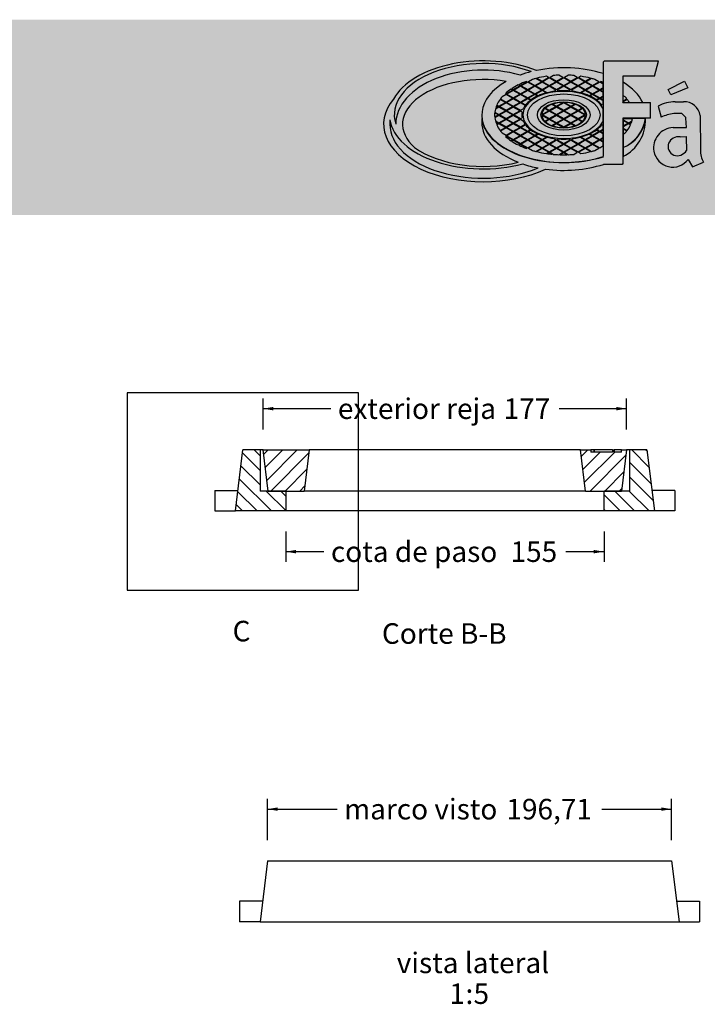
# Model space of a CAD drawing. Units: millimetres. Extents: x 0 to 291, y -24 to 204.
# Drawn here: x 184 to 251, y 108 to 204 of the extents above; entities that cross this region are included whole.
import ezdxf
from ezdxf.enums import TextEntityAlignment as Align
from ezdxf.lldxf.tags import DXFTag

# ---------------------------------------------------------------- set-up
doc = ezdxf.new("R2010")
doc.units = ezdxf.units.MM
for name, color, linetype in [('D-31VM', 7, 'Continuous'), ('D-31VR', 7, 'Continuous'), ('Predeterminado', 7, 'Continuous')]:
    doc.layers.add(name, color=color, linetype=linetype)
doc.styles.add('SEACAD_Arial', font='arial.ttf')
tags = doc.linetypes.add('DOT2', pattern=[3.175, 0, -3.175]).pattern_tags.tags
tags[6:7] = [DXFTag(74, 4), DXFTag(75, 0), DXFTag(340, '0'), DXFTag(46, 0.0), DXFTag(50, 0.0), DXFTag(44, 0.0), DXFTag(45, 0.0)]
tags[4:5] = [DXFTag(74, 4), DXFTag(75, 0), DXFTag(340, '0'), DXFTag(46, 0.0), DXFTag(50, 0.0), DXFTag(44, 0.0), DXFTag(45, 0.0)]
doc.dimstyles.new('ISO', dxfattribs={"dimtxt": 2, "dimasz": 1, "dimexe": 1, "dimexo": 2, "dimgap": 0.5, "dimtad": 0, "dimtih": 1, "dimtoh": 1, "dimlfac": 5, "dimtxsty": 'SEACAD_Arial', "dimblk1": '_SE_FILLED', "dimblk2": '_SE_FILLED', "dimsah": 1, "dimcen": 1, "dimadec": 0, "dimazin": 0, "dimtfac": 0.5, "dimtdec": 3, "dimtmove": 0, "dimatfit": 3, "dimfxl": 1, "dimtolj": 1, "dimarcsym": 0})

# ---------------------------------------------------------------- blocks, each defined once
blk = doc.blocks.new('SE6')
at = {"layer": 'D-31VM', "color": 7, "linetype": 'Continuous'}
for p, q in [((208.507, 121.902), (207.778, 115.962)), ((208.507, 121.902), (247.849, 121.902)), ((247.849, 121.902), (248.578, 115.962)), ((205.778, 117.962), (205.778, 115.962)), ((208.023, 117.962), (205.778, 117.962)), ((248.332, 117.962), (250.578, 117.962)), ((250.578, 117.962), (250.578, 115.962)), ((207.778, 115.962), (205.778, 115.962)), ((207.778, 115.962), (248.578, 115.962)), ((248.578, 115.962), (250.578, 115.962))]:
    blk.add_line(p, q, dxfattribs=at)
blk = doc.blocks.new('SE10')
at = {"layer": 'D-31VM', "linetype": 'Continuous'}
h = blk.add_hatch(dxfattribs=at)
h.set_pattern_fill('LINE', scale=0.31496, angle=135, style=0)
h.paths.add_polyline_path([(205.378, 155.966), (210.278, 155.966), (210.278, 157.906), (207.778, 157.906), (207.778, 161.906), (206.107, 161.906)])
h = blk.add_hatch(dxfattribs=at)
h.set_pattern_fill('LINE', scale=0.31496, angle=135, style=0)
h.paths.add_polyline_path([(245.448, 161.906), (243.778, 161.906), (243.778, 157.906), (241.278, 157.906), (241.278, 155.966), (246.178, 155.966)])
at = {"layer": 'D-31VR', "linetype": 'Continuous'}
h = blk.add_hatch(dxfattribs=at)
h.set_pattern_fill('LINE', scale=0.31496, angle=45, style=0)
h.paths.add_polyline_path([(208.569, 157.906), (212.087, 157.906), (212.578, 161.906), (208.078, 161.906)])
h = blk.add_hatch(dxfattribs=at)
h.set_pattern_fill('LINE', scale=0.31496, angle=45, style=0)
h.paths.add_polyline_path([(239.469, 157.906), (242.987, 157.906), (243.478, 161.906), (242.978, 161.906), (242.978, 161.706), (242.269, 161.706), (242.269, 161.906), (242.106, 161.906), (242.106, 161.706), (239.978, 161.706), (239.978, 161.906), (238.978, 161.906)])
at = {"layer": 'D-31VM', "color": 7, "linetype": 'Continuous'}
for p, q in [((205.378, 155.966), (206.107, 161.906)), ((207.778, 161.906), (206.107, 161.906)), ((208.078, 161.906), (207.778, 161.906)), ((207.778, 161.906), (207.778, 157.906)), ((243.778, 161.906), (243.478, 161.906)), ((245.448, 161.906), (243.778, 161.906)), ((243.778, 157.906), (243.778, 161.906)), ((245.448, 161.906), (246.178, 155.966)), ((203.378, 157.966), (203.378, 155.966)), ((203.378, 157.966), (205.623, 157.966)), ((210.278, 157.906), (207.778, 157.906)), ((210.278, 157.906), (210.278, 155.966)), ((243.778, 157.906), (241.278, 157.906)), ((241.278, 155.966), (241.278, 157.906)), ((248.178, 157.966), (245.932, 157.966)), ((248.178, 157.966), (248.178, 155.966)), ((203.378, 155.966), (205.378, 155.966)), ((210.278, 155.966), (205.378, 155.966)), ((241.278, 155.966), (210.278, 155.966)), ((246.178, 155.966), (241.278, 155.966)), ((248.178, 155.966), (246.178, 155.966))]:
    blk.add_line(p, q, dxfattribs=at)
at = {"layer": 'D-31VR', "color": 7, "linetype": 'Continuous'}
for p, q in [((208.569, 157.906), (208.078, 161.906)), ((208.078, 161.906), (212.578, 161.906)), ((212.578, 161.906), (212.087, 157.906)), ((238.978, 161.906), (212.578, 161.906)), ((239.469, 157.906), (238.978, 161.906)), ((238.978, 161.906), (239.978, 161.906)), ((240.298, 161.906), (239.978, 161.906)), ((239.978, 161.906), (239.978, 161.706)), ((242.106, 161.706), (239.978, 161.706)), ((240.328, 161.906), (240.299, 161.906)), ((240.299, 161.906), (240.299, 161.706)), ((240.331, 161.906), (240.331, 161.706)), ((242.106, 161.906), (240.331, 161.906)), ((242.106, 161.906), (242.269, 161.906)), ((242.106, 161.906), (242.106, 161.706)), ((242.269, 161.706), (242.269, 161.906)), ((242.978, 161.706), (242.269, 161.706)), ((242.299, 161.906), (242.272, 161.906)), ((242.299, 161.706), (242.299, 161.906)), ((242.978, 161.906), (242.301, 161.906)), ((242.978, 161.906), (243.478, 161.906)), ((242.978, 161.706), (242.978, 161.906)), ((243.478, 161.906), (242.987, 157.906)), ((208.569, 157.906), (212.087, 157.906)), ((239.469, 157.906), (212.087, 157.906)), ((239.469, 157.906), (242.987, 157.906))]:
    blk.add_line(p, q, dxfattribs=at)
blk = doc.blocks.new('DMBLK6')
at = {"layer": 'Predeterminado', "linetype": 'Continuous'}
for points in [[(211.278, 151.835), (211.278, 152.168), (210.278, 152.002)], [(240.278, 151.835), (241.278, 152.002), (240.278, 152.168)]]:
    blk.add_hatch(color=7, dxfattribs=at).paths.add_polyline_path(points)
at = {"layer": 'Predeterminado', "color": 7, "linetype": 'Continuous'}
for p, q in [((210.278, 153.966), (210.278, 151.002)), ((241.278, 153.966), (241.278, 151.002)), ((213.986, 152.002), (210.278, 152.002)), ((241.278, 152.002), (237.569, 152.002))]:
    blk.add_line(p, q, dxfattribs=at)
at = {"layer": 'Predeterminado', "color": 7, "linetype": 'Continuous', "style": 'SEACAD_Arial'}
for s, p in [('cota de paso', (214.686, 153.002)), ('155', (232.173, 153.002))]:
    blk.add_text(s, height=2, dxfattribs=at).set_placement(p, align=Align.TOP_LEFT)
blk = doc.blocks.new('_SE_FILLED')
at = {"color": 0}
blk.add_line((0, 0), (-1, 0), dxfattribs=at)
blk.add_solid([(0, 0), (-1, -0.1665), (-1, 0.1665), (0, 0)], dxfattribs=at)
blk = doc.blocks.new('DMBLK7')
at = {"layer": 'Predeterminado', "linetype": 'Continuous'}
for points in [[(209.507, 127.099), (208.507, 126.932), (209.507, 126.766)], [(246.849, 127.099), (246.849, 126.766), (247.849, 126.932)]]:
    blk.add_hatch(color=7, dxfattribs=at).paths.add_polyline_path(points)
at = {"layer": 'Predeterminado', "color": 7, "linetype": 'Continuous'}
for p, q in [((208.507, 123.902), (208.507, 127.932)), ((247.849, 123.902), (247.849, 127.932)), ((208.507, 126.932), (215.278, 126.932)), ((241.078, 126.932), (247.849, 126.932))]:
    blk.add_line(p, q, dxfattribs=at)
at = {"layer": 'Predeterminado', "color": 7, "linetype": 'Continuous', "style": 'SEACAD_Arial'}
for s, p in [('marco visto', (215.978, 127.932)), ('196,71', (231.769, 127.932))]:
    blk.add_text(s, height=2, dxfattribs=at).set_placement(p, align=Align.TOP_LEFT)
blk = doc.blocks.new('SE13')
at = {"color": 7, "linetype": 'Continuous', "style": 'SEACAD_Arial'}
blk.add_text('C', height=2, dxfattribs=at).set_placement((205.107, 145.268), align=Align.TOP_LEFT)
blk = doc.blocks.new('SE12')
at = {"layer": 'Predeterminado', "color": 7, "linetype": 'DOT2'}
for p, q in [((217.373, 167.47), (194.841, 167.47)), ((194.841, 167.47), (194.841, 148.268)), ((217.373, 148.268), (217.373, 167.47)), ((194.841, 148.268), (217.373, 148.268))]:
    blk.add_line(p, q, dxfattribs=at)
at = {"layer": 'Predeterminado'}
blk.add_blockref('SE13', (0, 0), dxfattribs=at)
blk = doc.blocks.new('DMBLK12')
at = {"layer": 'Predeterminado', "linetype": 'Continuous'}
for points in [[(209.078, 166.096), (208.078, 165.929), (209.078, 165.762)], [(242.478, 166.096), (242.478, 165.762), (243.478, 165.929)]]:
    blk.add_hatch(color=7, dxfattribs=at).paths.add_polyline_path(points)
at = {"layer": 'Predeterminado', "color": 7, "linetype": 'Continuous'}
for p, q in [((208.078, 163.906), (208.078, 166.929)), ((243.478, 163.906), (243.478, 166.929)), ((208.078, 165.929), (214.66, 165.929)), ((236.895, 165.929), (243.478, 165.929))]:
    blk.add_line(p, q, dxfattribs=at)
at = {"layer": 'Predeterminado', "color": 7, "linetype": 'Continuous', "style": 'SEACAD_Arial'}
for s, p in [('exterior reja', (215.36, 166.929)), ('177', (231.499, 166.929))]:
    blk.add_text(s, height=2, dxfattribs=at).set_placement(p, align=Align.TOP_LEFT)

msp = doc.modelspace()

# ---------------------------------------------------------------- hatches: boundary and pattern name
at = {"layer": 'Predeterminado', "linetype": 'Continuous'}
msp.add_hatch(color=7, dxfattribs=at).paths.add_polyline_path([(291.2885, 184.7766), (291.2885, 203.8049), (51.9055, 203.8049), (51.9055, 184.7766)])

# ---------------------------------------------------------------- linework, layer by layer
at = {"layer": 'Predeterminado', "color": 7, "linetype": 'Continuous'}
for p, q in [((241.2124, 199.7154), (241.2732, 199.7761)), ((241.2124, 190.4668), (241.2124, 199.7154)), ((246.5759, 199.7761), (241.2732, 199.7761)), ((246.1913, 198.2986), (246.5759, 199.7761)), ((241.1911, 198.5529), (241.1948, 190.4761)), ((233.144, 197.4061), (233.7696, 197.7673)), ((233.8447, 197.724), (233.2191, 197.3628)), ((233.7696, 197.7673), (233.7162, 197.7981)), ((234.4703, 197.3628), (233.8447, 197.724)), ((234.3158, 197.996), (233.9198, 197.7673)), ((233.9198, 197.7673), (234.5454, 197.4061)), ((234.5454, 197.4061), (235.1709, 197.7673)), ((235.246, 197.724), (234.6204, 197.3628)), ((235.1709, 197.7673), (234.6274, 198.0811)), ((234.7322, 198.1073), (235.246, 197.8107)), ((235.246, 197.8107), (235.8716, 198.1718)), ((235.8716, 197.3628), (235.246, 197.724)), ((235.9467, 198.1285), (235.3211, 197.7673)), ((235.3211, 197.7673), (235.9467, 197.4061)), ((235.8716, 198.1718), (235.6672, 198.2899)), ((236.5722, 197.7673), (235.9467, 198.1285)), ((235.9467, 197.4061), (236.5722, 197.7673)), ((236.3678, 198.3716), (236.0217, 198.1718)), ((236.0217, 198.1718), (236.6473, 197.8107)), ((236.6473, 197.724), (236.0217, 197.3628)), ((236.6473, 197.8107), (237.2729, 198.1718)), ((237.2729, 197.3628), (236.6473, 197.724)), ((237.348, 198.1285), (236.7224, 197.7673)), ((236.7224, 197.7673), (237.348, 197.4061)), ((237.2729, 198.1718), (236.8719, 198.4034)), ((237.9735, 197.7673), (237.348, 198.1285)), ((237.348, 197.4061), (237.9735, 197.7673)), ((237.8241, 198.4034), (237.423, 198.1718)), ((237.423, 198.1718), (238.0486, 197.8107)), ((238.0486, 197.724), (237.423, 197.3628)), ((238.0486, 197.8107), (238.6742, 198.1718)), ((238.6742, 197.3628), (238.0486, 197.724)), ((238.7493, 198.1285), (238.1237, 197.7673)), ((238.1237, 197.7673), (238.7493, 197.4061)), ((238.6742, 198.1718), (238.3281, 198.3716)), ((239.3748, 197.7673), (238.7493, 198.1285)), ((238.7493, 197.4061), (239.3748, 197.7673)), ((239.0288, 198.2899), (238.8243, 198.1718)), ((238.8243, 198.1718), (239.4499, 197.8107)), ((239.4499, 197.724), (238.8243, 197.3628)), ((239.4499, 197.8107), (239.9637, 198.1073)), ((240.0755, 197.3628), (239.4499, 197.724)), ((240.0686, 198.0811), (239.525, 197.7673)), ((239.525, 197.7673), (240.1506, 197.4061)), ((240.1506, 197.4061), (240.7762, 197.7673)), ((240.8512, 197.724), (240.2256, 197.3628)), ((240.7762, 197.7673), (240.3801, 197.996)), ((241.1605, 197.5454), (240.8512, 197.724)), ((240.9797, 197.7981), (240.9263, 197.7673)), ((240.9263, 197.7673), (241.1605, 197.6321)), ((241.1605, 197.7287), (241.1605, 197.6321)), ((241.1605, 197.5454), (241.1605, 197.1802)), ((246.1913, 198.2986), (243.115, 198.2986)), ((243.115, 198.2986), (243.115, 195.7889)), ((243.1256, 195.7389), (243.1256, 197.7092)), ((247.5272, 197.0033), (249.1058, 197.8129)), ((249.1058, 197.8129), (249.4297, 197.1652)), ((231.6894, 196.6279), (231.7427, 196.5971)), ((231.7427, 196.5971), (232.3683, 196.9583)), ((232.4434, 196.9149), (231.8178, 196.5537)), ((231.8178, 196.5537), (232.4434, 196.1926)), ((232.3683, 196.9583), (232.2215, 197.043)), ((232.291, 197.0896), (232.4434, 197.0016)), ((232.4434, 197.0016), (233.069, 197.3628)), ((233.069, 196.5537), (232.4434, 196.9149)), ((232.4434, 196.1926), (233.069, 196.5537)), ((233.144, 197.3194), (232.5185, 196.9583)), ((232.5185, 196.9583), (233.144, 196.5971)), ((233.069, 197.3628), (232.9166, 197.4507)), ((232.9972, 197.4909), (233.144, 197.4061)), ((233.7696, 196.9583), (233.144, 197.3194)), ((233.144, 196.5971), (233.7696, 196.9583)), ((233.2191, 197.3628), (233.8447, 197.0016)), ((233.8447, 196.9149), (233.2191, 196.5537)), ((233.2191, 196.5537), (233.8447, 196.1926)), ((233.8447, 197.0016), (234.4703, 197.3628)), ((234.4703, 196.5537), (233.8447, 196.9149)), ((233.8447, 196.1926), (234.4703, 196.5537)), ((234.5454, 197.3194), (233.9198, 196.9583)), ((233.9198, 196.9583), (234.5454, 196.5971)), ((235.1709, 196.9583), (234.5454, 197.3194)), ((234.5454, 196.5971), (235.1709, 196.9583)), ((234.6204, 197.3628), (235.246, 197.0016)), ((235.246, 196.9149), (234.6204, 196.5537)), ((234.6204, 196.5537), (234.8844, 196.4013)), ((235.246, 197.0016), (235.8716, 197.3628)), ((235.6681, 196.6712), (235.246, 196.9149)), ((235.9467, 197.3194), (235.3211, 196.9583)), ((235.3211, 196.9583), (235.7726, 196.6976)), ((236.5722, 196.9583), (235.9467, 197.3194)), ((236.0217, 197.3628), (236.6473, 197.0016)), ((236.301, 196.8017), (236.5722, 196.9583)), ((236.6473, 197.0016), (237.2729, 197.3628)), ((237.348, 197.3194), (236.7224, 196.9583)), ((236.7224, 196.9583), (236.8833, 196.8654)), ((237.9735, 196.9583), (237.348, 197.3194)), ((237.423, 197.3628), (238.0486, 197.0016)), ((237.8127, 196.8654), (237.9735, 196.9583)), ((238.0486, 197.0016), (238.6742, 197.3628)), ((238.7493, 197.3194), (238.1237, 196.9583)), ((238.1237, 196.9583), (238.3949, 196.8017)), ((239.3748, 196.9583), (238.7493, 197.3194)), ((238.8243, 197.3628), (239.4499, 197.0016)), ((238.9233, 196.6976), (239.3748, 196.9583)), ((239.4499, 196.9149), (239.0278, 196.6712)), ((239.4499, 197.0016), (240.0755, 197.3628)), ((240.0755, 196.5537), (239.4499, 196.9149)), ((240.1506, 197.3194), (239.525, 196.9583)), ((239.525, 196.9583), (240.1506, 196.5971)), ((239.8115, 196.4013), (240.0755, 196.5537)), ((240.7762, 196.9583), (240.1506, 197.3194)), ((240.1506, 196.5971), (240.7762, 196.9583)), ((240.2256, 197.3628), (240.8512, 197.0016)), ((240.8512, 196.9149), (240.2256, 196.5537)), ((240.2256, 196.5537), (240.8512, 196.1926)), ((240.8512, 197.0016), (241.1605, 197.1802)), ((241.1605, 196.7364), (240.8512, 196.9149)), ((241.1605, 197.0935), (240.9263, 196.9583)), ((240.9263, 196.9583), (241.1605, 196.8231)), ((241.1605, 197.0935), (241.1605, 196.8231)), ((241.1605, 196.7364), (241.1605, 196.3711)), ((247.7903, 196.4973), (247.5272, 197.0033)), ((249.4297, 197.1652), (247.7903, 196.4973)), ((231.0421, 195.3835), (231.6677, 195.7447)), ((231.7427, 195.7014), (231.1172, 195.3402)), ((231.6677, 195.7447), (231.1539, 196.0414)), ((231.1992, 196.1019), (231.7427, 195.788)), ((231.7427, 196.5104), (231.3467, 196.2817)), ((232.3683, 196.1492), (231.7427, 196.5104)), ((231.7427, 195.788), (232.3683, 196.1492)), ((232.3683, 195.3402), (231.7427, 195.7014)), ((232.4434, 196.1059), (231.8178, 195.7447)), ((231.8178, 195.7447), (232.4434, 195.3835)), ((233.069, 195.7447), (232.4434, 196.1059)), ((232.4434, 195.3835), (233.069, 195.7447)), ((233.144, 196.5104), (232.5185, 196.1492)), ((232.5185, 196.1492), (233.144, 195.788)), ((233.144, 195.7014), (232.5185, 195.3402)), ((233.7696, 196.1492), (233.144, 196.5104)), ((233.144, 195.788), (233.7696, 196.1492)), ((233.5956, 195.4407), (233.144, 195.7014)), ((233.8447, 196.1059), (233.2191, 195.7447)), ((233.2191, 195.7447), (233.6412, 195.501)), ((234.1087, 195.9535), (233.8447, 196.1059)), ((234.5454, 196.5104), (233.9198, 196.1492)), ((233.9198, 196.1492), (234.1745, 196.0021)), ((234.8001, 196.3633), (234.5454, 196.5104)), ((236.6473, 195.3835), (237.2729, 195.7447)), ((237.348, 195.7014), (236.7224, 195.3402)), ((237.2729, 195.7447), (237.2536, 195.7558)), ((237.9735, 195.3402), (237.348, 195.7014)), ((237.4423, 195.7558), (237.423, 195.7447)), ((237.423, 195.7447), (238.0486, 195.3835)), ((240.1506, 196.5104), (239.8958, 196.3633)), ((240.7762, 196.1492), (240.1506, 196.5104)), ((240.5214, 196.0021), (240.7762, 196.1492)), ((240.8512, 196.1059), (240.5872, 195.9535)), ((240.8512, 196.1926), (241.1605, 196.3711)), ((241.1605, 195.9273), (240.8512, 196.1059)), ((241.1605, 196.2844), (240.9263, 196.1492)), ((240.9263, 196.1492), (241.1605, 196.014)), ((241.1605, 196.2844), (241.1605, 196.014)), ((241.1605, 195.9273), (241.1605, 195.5621)), ((243.115, 195.7282), (243.115, 195.7889)), ((243.115, 195.7282), (245.7866, 195.7282)), ((243.1256, 195.7389), (245.049, 195.7389)), ((243.1363, 195.8938), (243.1363, 196.4047)), ((243.3492, 196.2817), (243.1363, 196.4047)), ((243.1363, 195.8938), (243.4967, 196.1019)), ((243.5421, 196.0414), (243.1363, 195.8071)), ((243.1379, 195.7509), (243.1363, 195.8071)), ((243.1379, 195.7509), (243.7312, 195.7509)), ((245.7866, 194.2102), (245.7866, 195.7282)), ((248.1951, 195.8092), (249.0047, 195.8092)), ((230.967, 194.5311), (230.6325, 194.7243)), ((230.6411, 194.806), (231.0421, 194.5745)), ((231.0421, 195.2968), (230.696, 195.097)), ((230.7249, 195.2004), (230.967, 195.3402)), ((230.967, 195.3402), (230.8078, 195.4321)), ((230.8377, 195.5016), (231.0421, 195.3835)), ((231.6677, 194.9357), (231.0421, 195.2968)), ((231.0421, 194.5745), (231.6677, 194.9357)), ((231.1172, 195.3402), (231.7427, 194.979)), ((231.7427, 194.8923), (231.1172, 194.5311)), ((231.7427, 194.979), (232.3683, 195.3402)), ((232.3683, 194.5311), (231.7427, 194.8923)), ((232.4434, 195.2968), (231.8178, 194.9357)), ((231.8178, 194.9357), (232.4434, 194.5745)), ((233.069, 194.9357), (232.4434, 195.2968)), ((232.4434, 194.5745), (233.069, 194.9357)), ((232.5185, 195.3402), (233.144, 194.979)), ((233.144, 194.8923), (232.5185, 194.5311)), ((233.144, 194.979), (233.4153, 195.1356)), ((233.3049, 194.7994), (233.144, 194.8923)), ((235.246, 194.5745), (235.8716, 194.9357)), ((235.9467, 194.8923), (235.3211, 194.5311)), ((235.8716, 194.9357), (235.5097, 195.1446)), ((235.5667, 195.1984), (235.9467, 194.979)), ((235.9467, 194.979), (236.5722, 195.3402)), ((236.5722, 194.5311), (235.9467, 194.8923)), ((236.6473, 195.2968), (236.0217, 194.9357)), ((236.0217, 194.9357), (236.6473, 194.5745)), ((236.5722, 195.3402), (236.1923, 195.5595)), ((236.2854, 195.5925), (236.6473, 195.3835)), ((237.2729, 194.9357), (236.6473, 195.2968)), ((236.6473, 194.5745), (237.2729, 194.9357)), ((236.7224, 195.3402), (237.348, 194.979)), ((237.348, 194.8923), (236.7224, 194.5311)), ((237.348, 194.979), (237.9735, 195.3402)), ((237.9735, 194.5311), (237.348, 194.8923)), ((238.0486, 195.2968), (237.423, 194.9357)), ((237.423, 194.9357), (238.0486, 194.5745)), ((238.0486, 195.3835), (238.4105, 195.5925)), ((238.6742, 194.9357), (238.0486, 195.2968)), ((238.0486, 194.5745), (238.6742, 194.9357)), ((238.5036, 195.5595), (238.1237, 195.3402)), ((238.1237, 195.3402), (238.7493, 194.979)), ((238.7493, 194.8923), (238.1237, 194.5311)), ((238.7493, 194.979), (239.1292, 195.1984)), ((239.3748, 194.5311), (238.7493, 194.8923)), ((239.1863, 195.1446), (238.8243, 194.9357)), ((238.8243, 194.9357), (239.4499, 194.5745)), ((241.0547, 195.501), (241.1605, 195.5621)), ((241.1605, 195.1931), (241.1605, 193.8692)), ((246.5556, 195.3841), (246.8242, 194.3002)), ((248.6404, 194.6757), (248.0736, 194.6757)), ((248.863, 194.6555), (248.6404, 194.6757)), ((248.9642, 194.5745), (248.863, 194.6555)), ((220.4128, 194.066), (220.4128, 193.6296)), ((229.3679, 194.1753), (229.3679, 193.8234)), ((230.6325, 194.338), (230.967, 194.5311)), ((231.0421, 194.4878), (230.6411, 194.2563)), ((230.696, 193.9652), (231.0421, 193.7654)), ((230.967, 193.7221), (230.7249, 193.8619)), ((230.8078, 193.6302), (230.967, 193.7221)), ((231.0421, 193.6788), (230.8377, 193.5607)), ((231.6677, 194.1266), (231.0421, 194.4878)), ((231.0421, 193.7654), (231.6677, 194.1266)), ((231.6677, 193.3176), (231.0421, 193.6788)), ((231.1172, 194.5311), (231.7427, 194.17)), ((231.7427, 194.0833), (231.1172, 193.7221)), ((231.1172, 193.7221), (231.7427, 193.3609)), ((231.7427, 194.17), (232.3683, 194.5311)), ((232.3683, 193.7221), (231.7427, 194.0833)), ((231.7427, 193.3609), (232.3683, 193.7221)), ((232.4434, 194.4878), (231.8178, 194.1266)), ((231.8178, 194.1266), (232.4434, 193.7654)), ((232.4434, 193.6788), (231.8178, 193.3176)), ((233.069, 194.1266), (232.4434, 194.4878)), ((232.4434, 193.7654), (233.069, 194.1266)), ((233.069, 193.3176), (232.4434, 193.6788)), ((232.5185, 194.5311), (233.144, 194.17)), ((233.144, 194.0833), (232.5185, 193.7221)), ((232.5185, 193.7221), (233.144, 193.3609)), ((233.144, 194.17), (233.3049, 194.2628)), ((233.4153, 193.9267), (233.144, 194.0833)), ((235.2268, 194.5856), (235.246, 194.5745)), ((235.246, 194.4878), (235.2268, 194.4767)), ((235.8716, 194.1266), (235.246, 194.4878)), ((235.3211, 194.5311), (235.9467, 194.17)), ((235.5097, 193.9177), (235.8716, 194.1266)), ((235.9467, 194.0833), (235.5667, 193.8639)), ((235.9467, 194.17), (236.5722, 194.5311)), ((236.5722, 193.7221), (235.9467, 194.0833)), ((236.6473, 194.4878), (236.0217, 194.1266)), ((236.0217, 194.1266), (236.6473, 193.7654)), ((236.1923, 193.5027), (236.5722, 193.7221)), ((236.6473, 193.6788), (236.2854, 193.4698)), ((237.2729, 194.1266), (236.6473, 194.4878)), ((236.6473, 193.7654), (237.2729, 194.1266)), ((237.2729, 193.3176), (236.6473, 193.6788)), ((236.7224, 194.5311), (237.348, 194.17)), ((237.348, 194.0833), (236.7224, 193.7221)), ((236.7224, 193.7221), (237.348, 193.3609)), ((237.348, 194.17), (237.9735, 194.5311)), ((237.9735, 193.7221), (237.348, 194.0833)), ((237.348, 193.3609), (237.9735, 193.7221)), ((238.0486, 194.4878), (237.423, 194.1266)), ((237.423, 194.1266), (238.0486, 193.7654)), ((238.0486, 193.6788), (237.423, 193.3176)), ((238.6742, 194.1266), (238.0486, 194.4878)), ((238.0486, 193.7654), (238.6742, 194.1266)), ((238.4105, 193.4698), (238.0486, 193.6788)), ((238.1237, 194.5311), (238.7493, 194.17)), ((238.7493, 194.0833), (238.1237, 193.7221)), ((238.1237, 193.7221), (238.5036, 193.5027)), ((238.7493, 194.17), (239.3748, 194.5311)), ((239.1292, 193.8639), (238.7493, 194.0833)), ((239.4499, 194.4878), (238.8243, 194.1266)), ((238.8243, 194.1266), (239.1863, 193.9177)), ((239.4499, 194.5745), (239.4692, 194.5856)), ((239.4692, 194.4767), (239.4499, 194.4878)), ((245.7866, 194.2102), (243.115, 194.2102)), ((243.115, 194.2102), (243.115, 189.798)), ((243.1256, 194.1996), (245.3073, 194.1996)), ((243.1256, 194.1996), (243.1256, 191.3531)), ((243.1363, 194.189), (244.0456, 194.189)), ((243.1363, 194.189), (243.1363, 194.0642)), ((243.1363, 194.0642), (243.6538, 193.7654)), ((243.1363, 193.9776), (243.1363, 193.4666)), ((243.5788, 193.7221), (243.1363, 193.9776)), ((243.1363, 193.4666), (243.5788, 193.7221)), ((243.6538, 193.6788), (243.1363, 193.38)), ((243.6538, 193.7654), (243.9999, 193.9652)), ((243.8583, 193.5607), (243.6538, 193.6788)), ((243.9711, 193.8619), (243.7289, 193.7221)), ((243.7289, 193.7221), (243.8881, 193.6302)), ((249.1463, 194.3924), (248.9642, 194.5745)), ((249.2273, 194.2912), (249.1463, 194.3924)), ((249.2475, 194.2305), (249.2273, 194.2912)), ((249.3083, 193.3197), (249.2475, 194.2305)), ((250.6238, 194.4734), (250.6643, 191.1136)), ((220.9888, 193.642), (220.9954, 193.642)), ((231.1539, 193.0209), (231.6677, 193.3176)), ((231.7427, 193.2742), (231.1992, 192.9604)), ((231.3467, 192.7805), (231.7427, 192.5519)), ((232.3683, 192.913), (231.7427, 193.2742)), ((231.7427, 192.5519), (232.3683, 192.913)), ((231.8178, 193.3176), (232.4434, 192.9564)), ((232.4434, 192.8697), (231.8178, 192.5085)), ((232.4434, 192.9564), (233.069, 193.3176)), ((233.069, 192.5085), (232.4434, 192.8697)), ((233.144, 193.2742), (232.5185, 192.913)), ((232.5185, 192.913), (233.144, 192.5519)), ((233.144, 193.3609), (233.5956, 193.6216)), ((233.7696, 192.913), (233.144, 193.2742)), ((233.144, 192.5519), (233.7696, 192.913)), ((233.6412, 193.5613), (233.2191, 193.3176)), ((233.2191, 193.3176), (233.8447, 192.9564)), ((233.8447, 192.8697), (233.2191, 192.5085)), ((233.8447, 192.9564), (234.1087, 193.1088)), ((234.4703, 192.5085), (233.8447, 192.8697)), ((234.1745, 193.0601), (233.9198, 192.913)), ((233.9198, 192.913), (234.5454, 192.5519)), ((234.0962, 193.1183), (234.1087, 193.1088)), ((237.2536, 193.3065), (237.2729, 193.3176)), ((237.423, 193.3176), (237.4423, 193.3065)), ((240.1506, 192.5519), (240.7762, 192.913)), ((240.8512, 192.8697), (240.2256, 192.5085)), ((240.7762, 192.913), (240.5214, 193.0601)), ((240.5872, 193.1088), (240.8512, 192.9564)), ((240.8512, 192.9564), (241.1605, 193.1349)), ((241.1605, 192.6912), (240.8512, 192.8697)), ((241.1605, 193.0483), (240.9263, 192.913)), ((240.9263, 192.913), (241.1605, 192.7778)), ((241.1605, 193.5002), (241.0547, 193.5613)), ((241.1605, 193.5002), (241.1605, 193.1349)), ((241.1605, 193.0483), (241.1605, 192.7778)), ((243.1363, 193.38), (243.1363, 193.2552)), ((243.1363, 193.2552), (243.5421, 193.0209)), ((243.1363, 193.1685), (243.1363, 192.6576)), ((243.4967, 192.9604), (243.1363, 193.1685)), ((243.1363, 192.6576), (243.3492, 192.7805)), ((248.002, 193.2919), (249.3083, 193.3197)), ((231.7427, 192.4652), (231.6894, 192.4344)), ((232.3683, 192.104), (231.7427, 192.4652)), ((231.8178, 192.5085), (232.4434, 192.1473)), ((232.2215, 192.0192), (232.3683, 192.104)), ((232.4434, 192.0607), (232.291, 191.9727)), ((232.4434, 192.1473), (233.069, 192.5085)), ((233.069, 191.6995), (232.4434, 192.0607)), ((233.144, 192.4652), (232.5185, 192.104)), ((232.5185, 192.104), (233.144, 191.7428)), ((233.7696, 192.104), (233.144, 192.4652)), ((233.144, 191.7428), (233.7696, 192.104)), ((233.2191, 192.5085), (233.8447, 192.1473)), ((233.8447, 192.0607), (233.2191, 191.6995)), ((233.8447, 192.1473), (234.4703, 192.5085)), ((234.4703, 191.6995), (233.8447, 192.0607)), ((234.5454, 192.4652), (233.9198, 192.104)), ((233.9198, 192.104), (234.5454, 191.7428)), ((234.5454, 192.5519), (234.8001, 192.699)), ((235.1709, 192.104), (234.5454, 192.4652)), ((234.5454, 191.7428), (235.1709, 192.104)), ((234.8844, 192.6609), (234.6204, 192.5085)), ((234.6204, 192.5085), (235.246, 192.1473)), ((235.246, 192.0607), (234.6204, 191.6995)), ((235.246, 192.1473), (235.6681, 192.391)), ((235.8716, 191.6995), (235.246, 192.0607)), ((235.7726, 192.3647), (235.3211, 192.104)), ((235.3211, 192.104), (235.9467, 191.7428)), ((235.9467, 191.7428), (236.5722, 192.104)), ((236.6473, 192.0607), (236.0217, 191.6995)), ((236.5722, 192.104), (236.301, 192.2606)), ((237.2729, 191.6995), (236.6473, 192.0607)), ((236.8833, 192.1969), (236.7224, 192.104)), ((236.7224, 192.104), (237.348, 191.7428)), ((237.348, 191.7428), (237.9735, 192.104)), ((238.0486, 192.0607), (237.423, 191.6995)), ((237.9735, 192.104), (237.8127, 192.1969)), ((238.6742, 191.6995), (238.0486, 192.0607)), ((238.3949, 192.2606), (238.1237, 192.104)), ((238.1237, 192.104), (238.7493, 191.7428)), ((238.7493, 191.7428), (239.3748, 192.104)), ((239.4499, 192.0607), (238.8243, 191.6995)), ((239.3748, 192.104), (238.9233, 192.3647)), ((239.0278, 192.391), (239.4499, 192.1473)), ((239.4499, 192.1473), (240.0755, 192.5085)), ((240.0755, 191.6995), (239.4499, 192.0607)), ((240.1506, 192.4652), (239.525, 192.104)), ((239.525, 192.104), (240.1506, 191.7428)), ((240.0755, 192.5085), (239.8115, 192.6609)), ((239.8958, 192.699), (240.1506, 192.5519)), ((240.7762, 192.104), (240.1506, 192.4652)), ((240.1506, 191.7428), (240.7762, 192.104)), ((240.2256, 192.5085), (240.8512, 192.1473)), ((240.8512, 192.0607), (240.2256, 191.6995)), ((240.8512, 192.1473), (241.1605, 192.3259)), ((241.1605, 191.8821), (240.8512, 192.0607)), ((241.1605, 192.2392), (240.9263, 192.104)), ((240.9263, 192.104), (241.1605, 191.9688)), ((241.1605, 192.6912), (241.1605, 192.3259)), ((241.1605, 192.2392), (241.1605, 191.9688)), ((241.1605, 191.8821), (241.1605, 191.5169)), ((248.6808, 192.4089), (249.2678, 192.4292)), ((249.2678, 192.4292), (249.288, 192.328)), ((249.288, 192.328), (249.3083, 191.0528)), ((232.9166, 191.6115), (233.069, 191.6995)), ((233.144, 191.6561), (232.9972, 191.5714)), ((233.7696, 191.295), (233.144, 191.6561)), ((233.2191, 191.6995), (233.8447, 191.3383)), ((233.7162, 191.2641), (233.7696, 191.295)), ((233.8447, 191.3383), (234.4703, 191.6995)), ((234.5454, 191.6561), (233.9198, 191.295)), ((233.9198, 191.295), (234.3158, 191.0663)), ((235.1709, 191.295), (234.5454, 191.6561)), ((234.6204, 191.6995), (235.246, 191.3383)), ((234.6274, 190.9811), (235.1709, 191.295)), ((235.246, 191.2516), (234.7322, 190.955)), ((235.246, 191.3383), (235.8716, 191.6995)), ((235.8716, 190.8904), (235.246, 191.2516)), ((235.9467, 191.6561), (235.3211, 191.295)), ((235.3211, 191.295), (235.9467, 190.9338)), ((235.6672, 190.7724), (235.8716, 190.8904)), ((235.9467, 190.8471), (235.7874, 190.7552)), ((236.5722, 191.295), (235.9467, 191.6561)), ((235.9467, 190.9338), (236.5722, 191.295)), ((236.1888, 190.7073), (235.9467, 190.8471)), ((236.0217, 191.6995), (236.6473, 191.3383)), ((236.6473, 191.2516), (236.0217, 190.8904)), ((236.0217, 190.8904), (236.3678, 190.6906)), ((236.6473, 191.3383), (237.2729, 191.6995)), ((237.2729, 190.8904), (236.6473, 191.2516)), ((237.348, 191.6561), (236.7224, 191.295)), ((236.7224, 191.295), (237.348, 190.9338)), ((236.8719, 190.6589), (237.2729, 190.8904)), ((237.348, 190.8471), (237.0135, 190.654)), ((237.9735, 191.295), (237.348, 191.6561)), ((237.348, 190.9338), (237.9735, 191.295)), ((237.6825, 190.654), (237.348, 190.8471)), ((237.423, 191.6995), (238.0486, 191.3383)), ((238.0486, 191.2516), (237.423, 190.8904)), ((237.423, 190.8904), (237.8241, 190.6589)), ((238.0486, 191.3383), (238.6742, 191.6995)), ((238.6742, 190.8904), (238.0486, 191.2516)), ((238.7493, 191.6561), (238.1237, 191.295)), ((238.1237, 191.295), (238.7493, 190.9338)), ((238.3281, 190.6906), (238.6742, 190.8904)), ((239.3748, 191.295), (238.7493, 191.6561)), ((238.7493, 190.9338), (239.3748, 191.295)), ((238.8243, 191.6995), (239.4499, 191.3383)), ((239.4499, 191.2516), (238.8243, 190.8904)), ((238.8243, 190.8904), (239.0288, 190.7724)), ((239.4499, 191.3383), (240.0755, 191.6995)), ((239.9637, 190.955), (239.4499, 191.2516)), ((240.1506, 191.6561), (239.525, 191.295)), ((239.525, 191.295), (240.0686, 190.9811)), ((240.7762, 191.295), (240.1506, 191.6561)), ((240.2256, 191.6995), (240.8512, 191.3383)), ((240.3801, 191.0663), (240.7762, 191.295)), ((240.8512, 191.3383), (241.1605, 191.5169)), ((243.1256, 191.352), (243.1256, 190.4814)), ((249.4701, 190.2028), (249.8749, 189.4742)), ((249.8749, 189.4742), (250.9679, 189.9195)), ((243.034, 189.717), (241.2124, 189.717)), ((243.115, 189.798), (243.034, 189.717))]:
    msp.add_line(p, q, dxfattribs=at)
for centre, radius, start, end in [((248.2558, 192.2008), 3.6088, 90.963898, 118.105556), ((249.1026, 194.2787), 1.5336, 7.292302, 93.661019), ((248.5682, 190.764), 3.9429, 97.205505, 116.250521), ((241.6875, 194.7147), 3.6563, 293.161735, 351.900815), ((241.8723, 194.5754), 3.4585, 291.247414, 353.437741), ((241.3498, 194.0226), 3.9615, 296.633263, 2.279173), ((248.049, 191.3424), 1.9501, 91.382179, 190.346137), ((248.4198, 191.4637), 0.9087, 116.283577, 291.33212), ((248.5956, 191.0908), 1.3209, 86.299401, 115.955105), ((247.9719, 191.3231), 1.8708, 190.189121, 323.214246), ((248.3011, 191.7677), 1.2351, 291.332139, 324.632832), ((252.7563, 191.0098), 2.0946, 177.160934, 211.370319)]:
    msp.add_arc(centre, radius, start, end, dxfattribs=at)
for centre, major_axis, ratio, start_param, end_param in [((229.5185, 194.5253), (8.6655, 0), 0.578129, 1.0013223, 3.3188328), ((229.5253, 194.5253), (9.1452, 0), 0.575769, 0.9677104, 2.8415867), ((229.5253, 193.6296), (-8.5299, 0), 0.617414, 4.2798668, 6.2808266), ((237.3517, 194.5139), (7.9801, 0), 0.57735, -4.3056982, -4.1501379), ((237.3517, 194.5139), (7.9801, 0), 0.57735, 1.0688598, 1.9078811), ((229.5253, 193.6296), (7.8675, 0), 0.552732, 1.2827131, 3.6934957), ((237.3517, 194.5139), (7.9714, 0), 0.578169, 2.3481512, 5.2154537), ((237.348, 194.5311), (-6.7238, 0), 0.57735, -1.0002042, -0.8670679), ((237.348, 194.5311), (-6.7238, 0), 0.57735, -1.1542303, -1.1029586), ((237.348, 194.5311), (-6.7238, 0), 0.57735, -1.3181372, -1.1712147), ((237.348, 194.5311), (-6.7238, 0), 0.57735, 4.7832562, 4.8586849), ((237.348, 194.5311), (6.7238, 0), 0.57735, 1.4245004, 1.4999291), ((237.348, 194.5311), (6.7238, 0), 0.57735, 1.1712147, 1.3181372), ((237.348, 194.5311), (6.7238, 0), 0.57735, 1.1029586, 1.1542303), ((237.348, 194.5311), (6.7238, 0), 0.57735, 0.9679098, 1.0002042), ((237.348, 194.5311), (7.9801, 0), 0.57735, 0.2652322, 0.7611936), ((237.348, 194.5311), (-6.7238, 0), 0.57735, -0.7037285, -0.5705922), ((237.348, 194.5311), (-6.7238, 0), 0.57735, -0.8512352, -0.7195611), ((237.348, 194.5311), (3.9812, 0), 0.57735, 0.2921117, 5.9910736), ((237.348, 194.5311), (-4.0697, 0), 0.57735, -1.145291, -0.9205922), ((237.348, 194.5311), (-4.0697, 0), 0.57735, -1.3106107, -1.173315), ((237.348, 194.5311), (-4.0697, 0), 0.57735, 4.597952, 4.8268259), ((237.348, 194.5311), (4.0697, 0), 0.57735, 1.173315, 1.3106107), ((237.348, 194.5311), (4.0697, 0), 0.57735, 0.9205922, 1.145291), ((229.5253, 193.6296), (9.7159, 0), 0.576809, 2.6887803, 5.3854598), ((237.348, 194.5311), (-6.7238, 0), 0.57735, -0.3995816, -0.2526591), ((237.348, 194.5311), (-6.7238, 0), 0.57735, -0.4678377, -0.4165661), ((237.348, 194.5311), (-4.0697, 0), 0.57735, -0.6502041, -0.4255054), ((237.348, 194.5311), (-4.0697, 0), 0.57735, -0.894309, -0.6764873), ((237.348, 194.5311), (-2.1233, 0), 0.57735, 4.7568224, 5.2364906), ((237.348, 194.5311), (2.1233, 0), 0.57735, 1.0466947, 1.5263629), ((237.348, 194.5311), (4.0697, 0), 0.57735, 0.6764873, 0.894309), ((237.348, 194.5311), (4.0697, 0), 0.57735, 0.4255054, 0.6502041), ((237.348, 194.5311), (6.7238, 0), 0.57735, 0.4165661, 0.4678377), ((237.348, 194.5311), (6.7238, 0), 0.57735, 0.319632, 0.3995816), ((237.348, 194.5311), (6.7238, 0), 0.57735, 3.0918221, 3.1913632), ((237.348, 194.5311), (-6.7238, 0), 0.57735, 6.1368894, 6.2123181), ((237.348, 194.5311), (-6.7238, 0), 0.57735, -0.2342283, -0.1732596), ((237.348, 194.5311), (4.0697, 0), 0.57735, 3.0271557, 3.2560296), ((237.348, 194.5311), (-4.0697, 0), 0.57735, -0.3974813, -0.2601856), ((237.348, 194.5311), (-2.1233, 0), 0.57735, 5.7590837, 6.2387518), ((237.348, 194.5311), (-2.1233, 0), 0.57735, 5.2879166, 5.7076577), ((237.348, 194.5311), (2.1233, 0), 0.57735, 0.5755276, 0.9952688), ((237.348, 194.5311), (2.1233, 0), 0.57735, 0.0444335, 0.5241016), ((229.5253, 194.5253), (9.1475, 0), 0.574115, 3.2291663, 5.1451247), ((237.3291, 194.4922), (7.9801, 0), 0.577414, 3.2104252, 5.2206123), ((237.348, 193.8234), (7.9801, 0), 0.588135, 3.1415927, 4.1242009), ((237.348, 194.5311), (-6.7238, 0), 0.57735, 0.0708672, 0.1462959), ((237.348, 194.5311), (-6.7238, 0), 0.57735, 0.1732596, 0.2342283), ((237.348, 194.5311), (-4.0697, 0), 0.57735, 0.2601856, 0.3974813), ((237.348, 194.5311), (-2.1233, 0), 0.57735, 0.0444335, 0.5241016), ((237.348, 194.5311), (-2.1233, 0), 0.57735, 0.5755276, 0.9952688), ((237.348, 194.5311), (2.1233, 0), 0.57735, 5.2879166, 5.7076577), ((237.348, 194.5311), (2.1233, 0), 0.57735, 5.7590837, 6.2387518), ((237.348, 194.5311), (6.7238, 0), 0.57735, -0.2342283, -0.1732596), ((237.348, 194.5311), (6.7238, 0), 0.57735, -0.1462959, -0.0882503), ((229.5253, 193.6296), (9.1125, 0), 0.576983, 3.1415927, 5.3371592), ((237.348, 194.5311), (-6.7238, 0), 0.57735, 0.2526591, 0.3995816), ((237.348, 194.5311), (-6.7238, 0), 0.57735, 0.4165661, 0.4678377), ((237.348, 194.5311), (-4.0697, 0), 0.57735, 0.4255054, 0.6451233), ((237.348, 194.5311), (-4.0697, 0), 0.57735, 0.6764873, 0.894309), ((237.348, 194.5311), (-2.1233, 0), 0.57735, 1.0466947, 1.5263629), ((237.348, 194.5311), (2.1233, 0), 0.57735, 4.7568224, 5.2364906), ((237.348, 194.5311), (4.0697, 0), 0.57735, -0.894309, -0.6764873), ((237.348, 194.5311), (4.0697, 0), 0.57735, -0.6502041, -0.4255054), ((237.348, 194.5311), (6.7238, 0), 0.57735, -0.4678377, -0.4165661), ((237.348, 194.5311), (6.7238, 0), 0.57735, -0.3995816, -0.2526591), ((237.348, 194.5311), (-6.7238, 0), 0.57735, 0.5705922, 0.7037285), ((237.348, 194.5311), (-6.7238, 0), 0.57735, 0.7195611, 0.8512352), ((237.348, 194.5311), (-4.0697, 0), 0.57735, 0.9205922, 1.145291), ((237.348, 194.5311), (-4.0697, 0), 0.57735, 1.173315, 1.3106107), ((237.348, 194.5311), (4.0697, 0), 0.57735, 4.597952, 4.8268259), ((237.348, 194.5311), (4.0697, 0), 0.57735, -1.3106107, -1.173315), ((237.348, 194.5311), (4.0697, 0), 0.57735, -1.145291, -0.9205922), ((229.5253, 194.5253), (8.6657, 0), 0.577768, 3.8286849, 5.1149359), ((237.348, 194.5311), (-6.7238, 0), 0.57735, 0.8670679, 1.0002042), ((237.348, 194.5311), (-6.7238, 0), 0.57735, 1.1029586, 1.1542303), ((237.348, 194.5311), (-6.7238, 0), 0.57735, 1.1712147, 1.3181372), ((237.348, 194.5311), (6.7238, 0), 0.57735, -1.3181372, -1.1712147), ((237.348, 194.5311), (6.7238, 0), 0.57735, -1.1542303, -1.1029586), ((237.348, 194.5311), (-6.7238, 0), 0.57735, 1.336568, 1.3975367), ((237.348, 194.5311), (-6.7238, 0), 0.57735, 1.4245004, 1.4999291), ((237.348, 194.5311), (-6.7238, 0), 0.57735, 1.5210258, 1.6205668), ((237.348, 194.5311), (6.7238, 0), 0.57735, 4.7832562, 4.8586849), ((237.348, 193.8234), (7.9812, 0), 0.58802, 4.1893744, 4.3947597), ((237.348, 193.8234), (7.9881, 0), 0.587362, 4.489489, 5.2173511)]:
    msp.add_ellipse(centre, major_axis=major_axis, ratio=ratio, start_param=start_param, end_param=end_param, dxfattribs=at)
for major_axis in [(3.5388, 0), (2.5657, 0), (2.2118, 0)]:
    msp.add_ellipse((237.348, 194.5311), major_axis=major_axis, ratio=0.57735, dxfattribs=at)

# ---------------------------------------------------------------- block references
at = {"layer": 'Predeterminado'}
for name in ['SE12', 'SE10', 'SE6']:
    msp.add_blockref(name, (0, 0), dxfattribs=at)

# ---------------------------------------------------------------- texts
at = {"layer": 'Predeterminado', "color": 7, "linetype": 'Continuous', "style": 'SEACAD_Arial'}
for s, p in [('Corte B-B', (219.6472, 145.0315)), ('vista lateral', (221.0909, 112.9615)), ('1', (226.2214, 109.9615)), (':', (227.7866, 109.9615)), ('5', (228.5692, 109.9615))]:
    msp.add_text(s, height=2, dxfattribs=at).set_placement(p, align=Align.TOP_LEFT)

# ---------------------------------------------------------------- dimensions: what is measured, and where the dimension line sits
at = {"layer": 'Predeterminado', "color": 7, "linetype": 'Continuous'}
for base, p1, p2, text, picture, middle in [((208.0777, 165.9288), (208.0777, 161.9056), (243.4777, 161.9056), '\\A1;exterior reja <>', 'DMBLK12', (225.7777, 165.9288)), ((208.5072, 126.9323), (208.5072, 121.9015), (247.8486, 121.9015), '\\A1;marco visto <>', 'DMBLK7', (228.1779, 126.9323))]:
    dim = msp.add_linear_dim(base=base, p1=p1, p2=p2, angle=0, text=text, dimstyle='ISO', dxfattribs=at)
    dim.commit()
    dim.dimension.update_dxf_attribs({"geometry": picture, "text_midpoint": middle, "dimtype": 161})
dim = msp.add_linear_dim(base=(210.2777, 152.0015), p1=(241.2777, 155.9656), p2=(210.2777, 155.9656), text='\\A1;cota de paso <>', dimstyle='ISO', dxfattribs=at)
dim.commit()
dim.dimension.update_dxf_attribs({"geometry": 'DMBLK6', "text_midpoint": (225.7777, 152.0015), "dimtype": 160})

doc.saveas('drawing.dxf')
